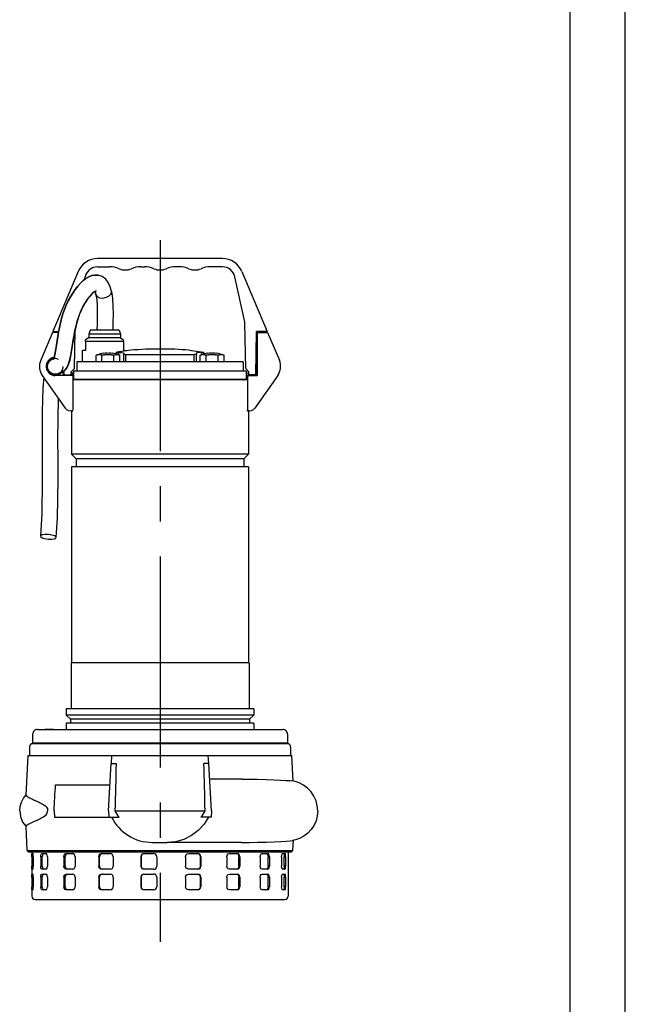
# Model space of a CAD drawing. Extents: x 0 to 210, y 0 to 297.
# Drawn here: x 155 to 210, y 119 to 208 of the extents above; entities that cross this region are included whole.
import ezdxf

# ---------------------------------------------------------------- set-up
doc = ezdxf.new("R2010")
doc.units = 0
doc.linetypes.add('CENTER2', pattern=[28.575, 19.05, -3.175, 3.175, -3.175])
doc.layers.add('1', color=7, linetype='CONTINUOUS')

msp = doc.modelspace()

# ---------------------------------------------------------------- linework, layer by layer
at = {"layer": '1', "color": 4, "linetype": 'CONTINUOUS'}
for p, q in [((210, 0.000019), (209.999985, 297.000031)), ((164.235967, 177.780073), (164.235967, 177.981453)), ((171.764021, 177.780073), (171.764021, 177.981453)), ((162.317092, 177.767407), (162.337913, 177.767407)), ((162.64234, 177.767407), (162.989866, 177.767407)), ((163.598719, 177.767407), (163.946246, 177.767407)), ((164.250672, 177.767407), (164.271493, 177.767407)), ((164.926549, 177.154), (164.926549, 177.813298)), ((171.073439, 177.154), (171.073439, 177.813298)), ((171.728495, 177.767407), (171.749316, 177.767407)), ((172.053743, 177.767407), (172.401269, 177.767407)), ((173.010123, 177.767407), (173.357649, 177.767407)), ((173.662076, 177.767407), (173.682896, 177.767407)), ((160.428565, 175.568285), (175.571422, 175.568285)), ((157.652136, 143.925428), (157.652136, 143.968285)), ((157.837448, 143.925428), (157.837448, 143.968285)), ((157.920229, 143.925428), (157.920229, 143.968285)), ((158.257879, 143.925428), (158.257879, 143.968285)), ((174.780642, 142.654), (174.780642, 142.711142)), ((175.462499, 142.654), (175.462499, 142.711142)), ((163.933066, 136.582748), (171.372479, 136.582748)), ((171.372429, 136.58223), (172.066808, 136.58223)), ((171.372479, 136.582748), (172.066922, 136.582748)), ((156.5568, 132.439625), (156.432292, 132.439625)), ((157.360539, 132.439625), (157.230816, 132.439625)), ((159.429472, 132.439625), (159.328261, 132.439625)), ((162.532136, 132.439625), (162.471645, 132.439625)), ((166.294305, 132.439625), (166.28183, 132.439625)), ((171.642099, 132.439625), (171.679145, 132.439625)), ((175.127466, 132.439625), (175.209564, 132.439625)), ((177.753155, 132.439625), (177.870403, 132.439625)), ((179.202468, 132.439625), (179.340724, 132.439625)), ((156.432292, 131.582482), (156.5568, 131.582482)), ((157.230816, 131.582482), (157.360539, 131.582482)), ((159.328261, 131.582482), (159.429472, 131.582482)), ((162.471645, 131.582483), (162.532136, 131.582483)), ((166.28183, 131.582483), (166.294305, 131.582483)), ((171.679145, 131.582483), (171.642099, 131.582483)), ((175.209564, 131.582482), (175.127466, 131.582482)), ((177.870403, 131.582482), (177.753155, 131.582482)), ((179.340724, 131.582482), (179.202468, 131.582482)), ((156.5568, 130.582482), (156.432292, 130.582482)), ((157.360539, 130.582482), (157.230816, 130.582482)), ((159.429472, 130.582482), (159.328261, 130.582482)), ((162.532136, 130.582483), (162.471645, 130.582483)), ((166.294305, 130.582483), (166.28183, 130.582483)), ((171.642099, 130.582483), (171.679145, 130.582483)), ((175.127466, 130.582482), (175.209564, 130.582482)), ((177.753155, 130.582482), (177.870403, 130.582482)), ((179.202468, 130.582482), (179.340724, 130.582482)), ((156.432292, 129.725339), (156.5568, 129.725339)), ((157.230816, 129.72534), (157.360539, 129.72534)), ((159.328261, 129.72534), (159.429472, 129.72534)), ((162.471645, 129.72534), (162.532136, 129.72534)), ((166.28183, 129.72534), (166.294305, 129.72534)), ((171.679145, 129.72534), (171.642099, 129.72534)), ((175.209564, 129.72534), (175.127466, 129.72534)), ((177.870403, 129.72534), (177.753155, 129.72534)), ((179.340724, 129.72534), (179.202468, 129.72534))]:
    msp.add_line(p, q, dxfattribs=at)
at = {"layer": '1', "color": 6, "linetype": 'CONTINUOUS'}
msp.add_line((204.999985, 292.000031), (205, 5.000019), dxfattribs=at)
at = {"layer": '1', "color": 1, "linetype": 'CENTER2'}
msp.add_line((167.999994, 188.124533), (167.999992, 124.738534), dxfattribs=at)
at = {"layer": '1', "color": 9, "linetype": 'CONTINUOUS'}
for p, q in [((173.639117, 186.468285), (162.360788, 186.468285)), ((160.623805, 185.316608), (158.321381, 179.868285)), ((162.360788, 185.725428), (163.457387, 185.725428)), ((166.256803, 185.725428), (166.600244, 185.725428)), ((169.743101, 185.725428), (169.399661, 185.725428)), ((173.639117, 185.725428), (172.542518, 185.725428)), ((175.376099, 185.316608), (177.678524, 179.868285)), ((161.192353, 184.592361), (161.245021, 184.829931)), ((175.634433, 180.862539), (174.754883, 184.829931)), ((175.732912, 176.535326), (175.661349, 180.635125)), ((158.285666, 179.796857), (157.226124, 177.279646)), ((158.831963, 179.796857), (158.285666, 179.796857)), ((158.321381, 179.868285), (158.845006, 179.868285)), ((160.266993, 176.535326), (160.327565, 180.005514)), ((161.701411, 180.011143), (161.571422, 179.654)), ((162.999956, 180.011143), (161.701411, 180.011143)), ((164.298575, 180.011143), (162.999956, 180.011143)), ((164.298575, 180.011143), (164.428565, 179.654)), ((176.642809, 175.968285), (176.710884, 179.868285)), ((177.678524, 179.868285), (176.710884, 179.868285)), ((176.771381, 179.796857), (177.714238, 179.796857)), ((176.771381, 179.796857), (176.771381, 175.904)), ((176.781107, 179.796857), (176.782354, 179.868285)), ((177.714238, 179.796857), (178.77378, 177.279646)), ((161.285678, 178.971066), (161.285708, 179.1319)), ((162.999936, 178.971066), (161.285678, 178.971066)), ((161.285678, 178.971066), (161.285678, 178.154)), ((161.571422, 179.296857), (161.285708, 179.1319)), ((162.999952, 179.654), (161.571422, 179.654)), ((161.571422, 179.654), (161.571422, 179.296857)), ((162.999952, 179.296857), (161.571422, 179.296857)), ((164.71425, 178.971066), (162.999936, 178.971066)), ((164.428565, 179.654), (162.999952, 179.654)), ((164.428565, 179.296857), (162.999952, 179.296857)), ((164.428565, 179.654), (164.428565, 179.296857)), ((164.428565, 179.296857), (164.714279, 179.1319)), ((164.71425, 178.971066), (164.714279, 179.1319)), ((164.71425, 178.971066), (164.71425, 178.154)), ((176.771401, 179.368285), (176.702156, 179.368285)), ((161.007136, 177.154), (161.007136, 178.154)), ((161.285678, 178.154), (161.007136, 178.154)), ((163.18715, 177.935693), (163.18715, 177.910602)), ((163.401435, 177.910602), (163.401435, 177.935693)), ((163.686758, 177.910602), (163.687842, 177.91248)), ((164.041208, 177.840357), (164.041208, 177.992499)), ((165.35712, 178.198935), (164.297974, 178.049935)), ((164.71425, 178.154), (164.992851, 178.154)), ((164.722864, 177.926306), (164.722864, 177.844669)), ((164.992851, 178.14776), (164.992851, 178.154)), ((170.642867, 178.198935), (171.702013, 178.049935)), ((171.277124, 177.926306), (171.277124, 177.844669)), ((171.95878, 177.840357), (171.95878, 177.992499)), ((172.312146, 177.91248), (172.31323, 177.910602)), ((172.598553, 177.935693), (172.598553, 177.910602)), ((172.812838, 177.910602), (172.812838, 177.935693)), ((173.098161, 177.910602), (173.099246, 177.91248)), ((176.771401, 177.939714), (176.677221, 177.939714)), ((176.714279, 175.968285), (176.748691, 177.939714)), ((158.433568, 177.540267), (158.40017, 177.534378)), ((158.40762, 177.492172), (158.400178, 177.534378)), ((167.999995, 177.154), (160.499993, 177.154)), ((160.499993, 177.154), (160.499993, 176.325428)), ((162.317092, 177.767407), (162.222071, 177.732822)), ((162.222071, 177.154), (162.222071, 177.732822)), ((162.758182, 177.154), (162.758182, 177.732822)), ((163.830403, 177.154), (163.830403, 177.732822)), ((164.271493, 177.767407), (164.366514, 177.732822)), ((164.366514, 177.154), (164.366514, 177.732822)), ((164.722864, 177.154), (164.722864, 177.844669)), ((164.926549, 177.813298), (171.073439, 177.813298)), ((175.499993, 177.154), (167.999995, 177.154)), ((171.277124, 177.154), (171.277124, 177.844669)), ((171.728495, 177.767407), (171.633474, 177.732822)), ((171.633474, 177.154), (171.633474, 177.732822)), ((172.169585, 177.154), (172.169585, 177.732822)), ((173.241807, 177.154), (173.241807, 177.732822)), ((173.682896, 177.767407), (173.777918, 177.732822)), ((173.777918, 177.154), (173.777918, 177.732822)), ((175.499993, 177.154), (175.499993, 176.325428)), ((159.285708, 175.968285), (159.280599, 176.260991)), ((159.357095, 175.968285), (159.350949, 176.32038)), ((160.266993, 176.535326), (159.985666, 176.254)), ((159.985666, 175.968285), (159.985666, 176.254)), ((159.985666, 176.182571), (160.071418, 176.182571)), ((160.071418, 176.182571), (160.071418, 176.011143)), ((160.221099, 175.582571), (160.221099, 176.325428)), ((160.221099, 176.325428), (175.785708, 176.325428)), ((175.732912, 176.535326), (176.014238, 176.254)), ((175.785708, 176.325428), (175.785708, 175.582571)), ((175.928569, 176.182571), (175.928569, 176.011143)), ((176.014238, 176.182571), (175.928569, 176.182571)), ((176.014238, 175.968285), (176.014238, 176.254)), ((157.373118, 175.905283), (159.432076, 172.968799)), ((160.114238, 175.904), (158.542809, 175.904)), ((158.542818, 175.904), (158.542818, 175.946857)), ((159.285708, 175.968285), (159.357131, 175.968285)), ((159.357095, 175.968285), (159.985666, 175.968285)), ((159.642818, 175.904), (159.642818, 175.968285)), ((159.814246, 175.968285), (159.814246, 175.904)), ((160.071418, 176.011143), (159.985666, 176.011143)), ((159.985675, 175.904), (159.985675, 175.968285)), ((160.114238, 175.904), (160.114238, 172.767128)), ((175.885666, 175.511143), (160.114238, 175.511143)), ((160.221099, 175.582571), (175.785708, 175.582571)), ((160.500617, 175.523678), (160.407136, 175.523678)), ((160.407136, 175.523678), (160.407136, 175.511143)), ((160.428565, 175.568285), (160.428565, 175.582571)), ((175.592851, 175.523678), (175.49937, 175.523678)), ((175.571422, 175.568285), (175.571422, 175.582571)), ((175.592851, 175.523678), (175.592851, 175.511143)), ((175.885666, 175.904), (175.885666, 172.767128)), ((175.885666, 175.904), (176.771381, 175.904)), ((175.928569, 176.011143), (176.014238, 176.011143)), ((176.642809, 175.968285), (176.014238, 175.968285)), ((176.014246, 175.904), (176.014246, 175.968285)), ((176.185675, 175.968285), (176.185675, 175.904)), ((176.185741, 175.968285), (176.185741, 175.904)), ((176.357169, 175.904), (176.357169, 175.968285)), ((178.626786, 175.905283), (176.567829, 172.968799)), ((176.714279, 175.968285), (176.642845, 175.968285)), ((159.999993, 172.675428), (160.098487, 172.675428)), ((159.999993, 172.675428), (159.999993, 168.796857)), ((160.098487, 172.675428), (160.098487, 172.761026)), ((175.9015, 172.675428), (175.9015, 172.760996)), ((175.999993, 172.675428), (175.9015, 172.675428)), ((175.999993, 172.675428), (175.999993, 168.796857)), ((175.999993, 168.796857), (159.999993, 168.796857)), ((159.999993, 168.796857), (160.428565, 168.368285)), ((175.571422, 168.368285), (160.428565, 168.368285)), ((160.428565, 168.368285), (160.428565, 167.654)), ((175.999993, 168.796857), (175.571422, 168.368285)), ((175.571422, 168.368285), (175.571422, 167.654)), ((175.999993, 167.654), (159.999993, 167.654)), ((159.999993, 167.654), (159.999993, 149.939714)), ((175.999993, 167.654), (175.999993, 149.939714)), ((176.035708, 149.939714), (159.964279, 149.939714)), ((159.964279, 149.939714), (159.964279, 145.796857)), ((176.035708, 149.939714), (176.035708, 145.796857)), ((176.478565, 145.796857), (159.521422, 145.796857)), ((159.521422, 145.796857), (159.521422, 145.217062)), ((176.478565, 145.217062), (159.521422, 145.217062)), ((159.521422, 145.217062), (159.928565, 144.875428)), ((176.478565, 145.217062), (176.071422, 144.875428)), ((176.478565, 145.796857), (176.478565, 145.217062)), ((176.478565, 144.489714), (159.521422, 144.489714)), ((159.521422, 144.489714), (159.521422, 143.925428)), ((176.071422, 144.875428), (159.928565, 144.875428)), ((159.928565, 144.875428), (159.928565, 144.489714)), ((176.071422, 144.875428), (176.071422, 144.489714)), ((176.478565, 144.489714), (176.478565, 143.925428)), ((156.499992, 143.496857), (156.499992, 142.711143)), ((156.928563, 143.925428), (160.17131, 143.925428)), ((157.588174, 143.968285), (157.652136, 143.968285)), ((157.588174, 143.925428), (157.588174, 143.968285)), ((157.652136, 143.968285), (157.685708, 143.968285)), ((157.685708, 143.968285), (157.837449, 143.968285)), ((157.685708, 143.925428), (157.685708, 143.968285)), ((157.837448, 143.968285), (157.92023, 143.968285)), ((157.920229, 143.968285), (158.257879, 143.968285)), ((158.257879, 143.968285), (158.316904, 143.968285)), ((158.316904, 143.968285), (158.389216, 143.968285)), ((158.316904, 143.925428), (158.316904, 143.968285)), ((158.389216, 143.925428), (158.389216, 143.968285)), ((160.17131, 143.925428), (179.071424, 143.925428)), ((179.499995, 143.496857), (179.499995, 142.711143)), ((156.214914, 142.368286), (156.214914, 141.582482)), ((156.499992, 142.711143), (159.868264, 142.711143)), ((156.500628, 142.654), (179.499359, 142.654)), ((159.868264, 142.711143), (179.499995, 142.711143)), ((174.692999, 142.654), (174.692999, 142.711142)), ((175.550142, 142.654), (175.550142, 142.711142)), ((176.928565, 142.711142), (176.928565, 142.654)), ((179.785073, 142.368286), (179.785073, 141.582482)), ((155.924666, 138.000599), (156.095232, 141.582482)), ((156.095232, 141.582482), (163.642851, 141.582482)), ((163.605417, 140.868197), (163.642851, 141.582483)), ((163.642851, 141.582483), (171.181173, 141.582483)), ((171.181173, 141.582483), (172.357137, 141.582483)), ((172.394571, 140.868197), (172.357137, 141.582483)), ((172.357137, 141.582482), (179.904755, 141.582482)), ((180.015055, 139.266197), (179.904755, 141.582482)), ((163.357137, 136.582483), (163.581742, 140.868197)), ((163.581742, 140.868197), (164.034746, 140.868197)), ((172.418247, 140.868197), (171.965243, 140.868197)), ((172.642851, 136.582483), (172.418247, 140.868197)), ((158.565543, 138.939625), (163.48067, 138.939625)), ((174.039133, 139.439625), (172.493115, 139.439625)), ((175.420099, 139.439625), (174.039133, 139.439625)), ((158.431644, 136.582482), (158.4769, 136.011054)), ((163.357137, 136.582483), (163.387084, 136.011054)), ((163.933101, 136.582483), (163.933066, 136.582748)), ((163.933101, 136.582483), (163.93318, 136.58223)), ((172.066887, 136.582483), (172.066808, 136.58223)), ((172.066887, 136.582483), (172.066922, 136.582748)), ((172.642851, 136.582483), (172.612904, 136.011054)), ((158.4769, 136.011054), (163.387084, 136.011054)), ((163.387084, 136.011054), (164.303338, 136.011054)), ((172.612904, 136.011054), (171.696651, 136.011054)), ((155.997441, 133.011093), (155.912346, 135.177153)), ((167.319112, 133.72534), (168.497111, 133.72534)), ((168.497111, 133.72534), (168.642275, 133.72534)), ((175.343057, 133.72534), (168.642275, 133.72534)), ((180.002546, 133.011093), (180.037601, 133.903395)), ((155.997441, 133.011093), (167.999994, 133.011093)), ((155.997441, 133.011093), (156.145906, 132.868346)), ((156.145906, 132.868346), (167.999994, 132.868346)), ((156.42853, 132.868346), (156.42853, 128.868197)), ((156.44312, 132.725339), (156.517825, 132.725339)), ((157.33876, 132.725339), (157.701004, 132.725339)), ((159.520302, 132.725339), (160.126393, 132.725339)), ((162.72462, 132.725339), (163.501455, 132.725339)), ((166.565226, 132.725339), (167.419107, 132.725339)), ((167.999994, 133.011093), (180.002546, 133.011093)), ((167.999994, 132.868346), (179.854081, 132.868346)), ((170.578886, 132.725339), (171.406822, 132.725339)), ((174.281494, 132.725339), (174.983624, 132.725339)), ((177.226459, 132.725339), (177.718096, 132.725339)), ((179.058577, 132.725339), (179.280422, 132.725339)), ((179.571457, 132.868346), (179.571457, 128.868197)), ((180.002546, 133.011093), (179.854081, 132.868346)), ((156.432292, 132.439625), (156.432292, 131.582482)), ((156.5568, 132.439625), (156.5568, 131.582482)), ((157.230816, 132.439625), (157.230816, 131.582482)), ((157.360539, 131.582482), (157.360539, 132.439625)), ((157.834556, 132.439625), (157.834556, 131.582482)), ((159.328261, 132.439625), (159.328261, 131.582482)), ((159.429472, 131.582482), (159.429472, 132.439625)), ((160.338414, 132.439625), (160.338414, 131.582482)), ((162.471645, 132.439625), (162.471645, 131.582483)), ((162.532136, 131.582483), (162.532136, 132.439625)), ((163.766371, 132.439625), (163.766371, 131.582483)), ((166.28183, 132.439625), (166.28183, 131.582483)), ((166.294305, 131.582483), (166.294305, 132.439625)), ((167.704965, 132.439625), (167.704965, 131.582483)), ((170.299251, 132.439625), (170.299251, 131.582483)), ((171.642099, 131.582483), (171.642099, 132.439625)), ((171.679145, 132.439625), (171.679145, 131.582483)), ((174.039347, 132.439625), (174.039347, 131.582483)), ((175.127466, 131.582482), (175.127466, 132.439625)), ((175.209564, 132.439625), (175.209564, 131.582482)), ((177.051008, 132.439625), (177.051008, 131.582482)), ((177.753155, 131.582482), (177.753155, 132.439625)), ((177.870403, 132.439625), (177.870403, 131.582482)), ((178.970983, 132.439625), (178.970983, 131.582482)), ((179.202468, 131.582482), (179.202468, 132.439625)), ((179.340724, 132.439625), (179.340724, 131.582482)), ((156.517825, 131.296768), (156.44312, 131.296768)), ((156.44312, 130.868197), (156.517825, 130.868197)), ((157.701004, 131.296768), (157.33876, 131.296768)), ((157.33876, 130.868197), (157.701004, 130.868197)), ((160.126393, 131.296768), (159.520302, 131.296768)), ((159.520302, 130.868197), (160.126393, 130.868197)), ((163.501455, 131.296768), (162.72462, 131.296768)), ((162.72462, 130.868197), (163.501455, 130.868197)), ((167.419107, 131.296768), (166.565226, 131.296768)), ((166.565226, 130.868197), (167.419107, 130.868197)), ((171.406822, 131.296768), (170.578886, 131.296768)), ((170.578886, 130.868197), (171.406822, 130.868197)), ((174.983624, 131.296768), (174.281494, 131.296768)), ((174.281494, 130.868197), (174.983624, 130.868197)), ((177.718096, 131.296768), (177.226459, 131.296768)), ((177.226459, 130.868197), (177.718096, 130.868197)), ((179.280422, 131.296768), (179.058577, 131.296768)), ((179.058577, 130.868197), (179.280422, 130.868197)), ((156.432292, 130.582482), (156.432292, 129.725339)), ((156.5568, 130.582482), (156.5568, 129.725339)), ((157.230816, 130.582482), (157.230816, 129.72534)), ((157.360539, 129.72534), (157.360539, 130.582482)), ((157.834556, 130.582482), (157.834556, 129.72534)), ((159.328261, 130.582482), (159.328261, 129.72534)), ((159.429472, 129.72534), (159.429472, 130.582482)), ((160.338414, 130.582482), (160.338414, 129.72534)), ((162.471645, 130.582483), (162.471645, 129.72534)), ((162.532136, 129.72534), (162.532136, 130.582483)), ((163.766371, 130.582483), (163.766371, 129.72534)), ((166.28183, 130.582483), (166.28183, 129.72534)), ((166.294305, 129.72534), (166.294305, 130.582483)), ((167.704965, 130.582483), (167.704965, 129.72534)), ((170.299251, 130.582483), (170.299251, 129.72534)), ((171.642099, 129.72534), (171.642099, 130.582483)), ((171.679145, 130.582483), (171.679145, 129.72534)), ((174.039347, 130.582483), (174.039347, 129.72534)), ((175.127466, 129.72534), (175.127466, 130.582482)), ((175.209564, 130.582482), (175.209564, 129.72534)), ((177.051008, 130.582482), (177.051008, 129.72534)), ((177.753155, 129.72534), (177.753155, 130.582482)), ((177.870403, 130.582482), (177.870403, 129.72534)), ((178.970983, 130.582482), (178.970983, 129.72534)), ((179.202468, 129.72534), (179.202468, 130.582482)), ((179.340724, 130.582482), (179.340724, 129.72534)), ((156.517825, 129.439625), (156.44312, 129.439625)), ((157.701004, 129.439625), (157.33876, 129.439625)), ((160.126393, 129.439625), (159.520302, 129.439625)), ((163.501455, 129.439625), (162.72462, 129.439625)), ((167.419107, 129.439625), (166.565226, 129.439625)), ((171.406822, 129.439625), (170.578886, 129.439625)), ((174.983624, 129.439625), (174.281494, 129.439625)), ((177.718096, 129.439625), (177.226459, 129.439625)), ((179.280422, 129.439625), (179.058577, 129.439625)), ((156.714245, 128.582482), (179.285742, 128.582482))]:
    msp.add_line(p, q, dxfattribs=at)
for points in [[(162.416107, 184.966385), (162.120468, 184.979889), (161.833191, 184.928284), (161.560883, 184.822601), (161.301132, 184.67067), (161.050003, 184.477051), (160.804886, 184.245193), (160.565735, 183.978592), (160.334229, 183.681366), (160.112656, 183.357788), (159.903412, 183.012024), (159.708771, 182.647736), (159.530823, 182.268127), (159.371613, 181.876038), (159.232651, 181.474136), (159.112335, 181.065796), (159.008163, 180.654144), (158.917664, 180.24205), (158.838394, 179.83223), (158.767975, 179.427475), (158.70401, 179.031097), (158.644073, 178.647217), (158.585541, 178.28183), (158.525772, 177.944336), (158.462769, 177.650864), (158.399307, 177.432251), (158.362625, 177.346497)], [(158.362625, 177.346497), (158.399277, 177.432175), (158.462738, 177.650742), (158.525726, 177.944138), (158.585526, 178.281693), (158.644043, 178.647049), (158.703979, 179.030945), (158.767944, 179.427353), (158.838364, 179.832092), (158.917633, 180.241928), (159.008133, 180.654022), (159.112305, 181.065674), (159.232605, 181.474045), (159.371567, 181.875946), (159.530762, 182.268051), (159.70874, 182.647644), (159.903381, 183.011948), (160.11261, 183.357742), (160.334183, 183.681305), (160.565704, 183.978561), (160.804855, 184.245163), (161.049988, 184.47702), (161.301102, 184.670654), (161.560883, 184.822617), (161.833176, 184.928268), (162.120468, 184.979889), (162.416107, 184.966385)], [(163.615295, 183.495483), (163.499786, 183.925644), (163.330048, 184.300018), (163.093246, 184.610992), (162.782684, 184.842438), (162.416107, 184.966385)], [(162.230316, 183.555939), (162.187286, 183.538681), (162.064713, 183.460983), (161.884857, 183.305222), (161.67778, 183.081421), (161.463089, 182.804489), (161.252487, 182.48703), (161.053421, 182.138611), (160.87117, 181.766525), (160.709946, 181.376358), (160.572586, 180.973206), (160.456848, 180.562958), (160.358658, 180.150528), (160.274384, 179.739609), (160.200867, 179.333267), (160.135071, 178.934387), (160.074112, 178.545975), (160.01506, 178.171341), (159.954575, 177.814301), (159.888855, 177.478683), (159.812714, 177.167374), (159.71788, 176.880295), (159.588943, 176.613647), (159.410141, 176.378143), (159.195206, 176.200302), (158.968414, 176.086914), (158.760788, 176.03093), (158.60672, 176.013412), (158.56456, 176.011353)], [(158.564575, 176.011353), (158.610687, 176.013641), (158.774673, 176.033447), (158.993103, 176.096375), (159.228546, 176.222641), (159.446335, 176.417557), (159.621811, 176.671463), (159.744995, 176.952713), (159.836853, 177.257263), (159.911682, 177.588318), (159.977463, 177.944733), (160.039185, 178.322693), (160.100922, 178.71785), (160.166107, 179.126205), (160.238022, 179.54422), (160.319916, 179.968658), (160.415237, 180.39621), (160.527817, 180.823151), (160.662018, 181.244583), (160.821671, 181.654068), (161.005127, 182.045685), (161.207977, 182.413528), (161.4245, 182.749847), (161.647171, 183.044724), (161.8638, 183.284485), (162.053864, 183.452805), (162.184586, 183.537323), (162.230316, 183.555939)], [(162.215698, 183.209213), (162.174026, 183.3815), (162.131454, 183.50708)], [(162.131454, 183.50708), (162.174042, 183.381516), (162.215698, 183.209213)], [(163.615295, 183.495483), (163.70694, 182.85791), (163.749695, 182.169907), (163.760727, 181.457947), (163.752502, 180.736252), (163.734055, 180.011139)], [(162.215698, 183.209213), (162.28183, 182.752655), (162.317596, 182.232956), (162.331177, 181.68782), (162.330124, 181.132278), (162.319977, 180.572525), (162.304886, 180.011139)], [(162.900742, 177.912476), (162.901825, 177.910599)], [(164.297974, 178.049942), (164.119522, 178.019897), (164.042633, 177.995407), (164.084137, 177.981598), (164.235962, 177.981461)], [(164.235962, 177.981461), (164.49939, 177.982208), (164.666016, 177.963287), (164.72287, 177.9263)], [(171.764023, 177.981461), (171.500595, 177.982208), (171.333969, 177.963287), (171.27713, 177.9263)], [(171.702011, 178.049942), (171.880463, 178.019897), (171.957367, 177.995407), (171.915848, 177.981598), (171.764023, 177.981461)], [(158.451004, 176.009766), (158.293671, 176.039139), (158.116425, 176.12117), (157.966766, 176.249512), (157.857788, 176.414108), (157.798004, 176.60231), (157.792038, 176.799683), (157.840332, 176.99115), (157.939148, 177.162018), (158.080734, 177.299164), (158.252182, 177.391586), (158.398239, 177.429291)], [(157.910309, 177.12236), (157.807449, 176.981186)], [(157.910309, 177.122345), (157.807449, 176.981171)], [(158.499588, 176.016357), (158.2957, 176.062057), (158.113373, 176.16507), (157.968735, 176.316605), (157.874268, 176.503616), (157.83815, 176.709991), (157.863419, 176.917953), (157.947891, 177.109512), (158.083603, 177.267746), (158.239456, 177.370743), (158.326828, 177.406036), (158.396515, 177.424545)], [(158.397049, 177.42601), (158.310364, 177.401077), (158.268524, 177.384918), (158.224808, 177.365356), (158.170517, 177.337051), (158.111542, 177.300812)], [(164.72287, 177.844666), (164.776978, 177.821716), (164.926544, 177.813293)], [(171.27713, 177.844666), (171.223007, 177.821716), (171.073441, 177.813293)], [(159.028244, 176.239304), (159.008484, 176.209686), (158.982056, 176.178146), (158.950745, 176.147888), (158.916275, 176.120667), (158.880264, 176.097305), (158.845337, 176.078598), (158.817169, 176.065903), (158.780716, 176.05217), (158.671707, 176.024536), (158.499588, 176.016357)], [(158.610489, 176.013626), (158.666504, 176.021835), (158.748215, 176.041183), (158.834122, 176.07222), (158.984146, 176.15976), (159.133636, 176.313812), (159.231171, 176.506912), (159.266418, 176.72052)], [(157.497696, 175.727615), (157.426331, 174.76683), (157.387268, 173.725739), (157.367569, 172.666306), (157.359161, 171.608795), (157.357315, 170.558853), (157.358856, 169.517593), (157.361526, 168.48468), (157.363358, 167.459274), (157.362411, 166.440369), (157.356491, 165.42688), (157.342651, 164.417618), (157.31752, 163.411545), (157.27594, 162.407684), (157.20462, 161.404785)], [(157.497696, 175.727615), (157.426331, 174.766861), (157.387283, 173.725693), (157.367569, 172.666306), (157.359161, 171.60881), (157.357315, 170.558853), (157.358856, 169.517593), (157.361526, 168.48468), (157.363358, 167.459274), (157.362411, 166.440369), (157.356506, 165.42688), (157.342651, 164.417618), (157.31752, 163.411545), (157.27594, 162.407684), (157.20462, 161.404785)], [(157.497696, 175.727615), (157.426331, 174.76683), (157.387268, 173.725739), (157.367554, 172.666321), (157.359161, 171.608795), (157.357315, 170.558853), (157.358856, 169.517593), (157.361526, 168.48468), (157.363358, 167.459274), (157.362411, 166.440369), (157.356491, 165.42688), (157.342651, 164.417633), (157.31752, 163.411545), (157.27594, 162.407684), (157.20462, 161.404785)], [(158.451004, 176.009766), (158.577591, 175.98645), (158.651733, 175.963303), (158.723541, 175.973022), (158.843124, 176.04834)], [(158.959579, 175.904007), (158.993973, 176.09671)], [(158.626602, 161.267639), (158.733719, 163.029144), (158.777634, 164.791), (158.791321, 166.562042), (158.790436, 168.348831), (158.786209, 170.157486), (158.789856, 171.992035), (158.819611, 173.842285)], [(157.928665, 161.549332), (157.618805, 161.557007), (157.367737, 161.520966), (157.225189, 161.448318), (157.219376, 161.35347), (157.351471, 161.255203), (157.595291, 161.172974), (157.902557, 161.123077), (158.212418, 161.115402), (158.463486, 161.151459), (158.606033, 161.224091), (158.611847, 161.318939), (158.479752, 161.417221), (158.235931, 161.499435), (157.928665, 161.549332)], [(175.420105, 139.439621), (176.116806, 139.435944), (176.766541, 139.43103)], [(176.766541, 139.43103), (177.579468, 139.407898), (178.28685, 139.384171), (178.880951, 139.359848), (179.355179, 139.3349), (179.704407, 139.309296), (179.924728, 139.28302)], [(182.236298, 136.582489), (182.19722, 137.042343), (182.081192, 137.488937), (181.891632, 137.909393), (181.634186, 138.29155), (181.317001, 138.624146), (180.951599, 138.897003), (180.558502, 139.100327), (180.190369, 139.225418), (179.924728, 139.28302)], [(155.331619, 136.582489), (155.370697, 136.981003), (155.48645, 137.36412), (155.67424, 137.71701), (155.925888, 138.026108)], [(155.924667, 138.000595), (155.929977, 137.973419)], [(155.331619, 136.582489), (155.399384, 136.059616), (155.598083, 135.571793), (155.913345, 135.151703)], [(182.236298, 136.582489), (182.198395, 136.129486), (182.0858, 135.689163), (181.901703, 135.273834), (181.651489, 134.895142), (181.342743, 134.563904), (180.986191, 134.289917), (180.600159, 134.082489), (180.230377, 133.950439), (179.954208, 133.887146)], [(155.912338, 135.177155), (155.917877, 135.204514)], [(172.381393, 136.011063), (171.975937, 135.372498), (171.454239, 134.809662), (170.836975, 134.347427), (170.146729, 134.004883), (169.407288, 133.79512), (168.642273, 133.725342)], [(175.343063, 133.725342), (176.089966, 133.729919), (176.78392, 133.735886)], [(176.78392, 133.735886), (177.604141, 133.759537), (178.316895, 133.783783), (178.914291, 133.80864), (179.389572, 133.834137), (179.737534, 133.860306), (179.954208, 133.887146)], [(156.432297, 132.439621), (156.433334, 132.58255), (156.436829, 132.687027), (156.443115, 132.725342)], [(156.556793, 132.439621), (156.551147, 132.58255), (156.536438, 132.687027), (156.517822, 132.725342)], [(157.23082, 132.439621), (157.244934, 132.58255), (157.283997, 132.687027), (157.33876, 132.725342)], [(157.468323, 132.725342), (157.413635, 132.687027), (157.374634, 132.58255), (157.360535, 132.439621)], [(157.834549, 132.439621), (157.816254, 132.58255), (157.766968, 132.687027), (157.701004, 132.725342)], [(159.328262, 132.439621), (159.35376, 132.58255), (159.423676, 132.687027), (159.520309, 132.725342)], [(159.621201, 132.725342), (159.524719, 132.686935), (159.45491, 132.582458), (159.429474, 132.439621)], [(160.338409, 132.439621), (160.309647, 132.58255), (160.231766, 132.687027), (160.126389, 132.725342)], [(162.471649, 132.439621), (162.505432, 132.58255), (162.597794, 132.687027), (162.724625, 132.725342)], [(162.784744, 132.725342), (162.658066, 132.68692), (162.565872, 132.582458), (162.532135, 132.439621)], [(163.766373, 132.439621), (163.730621, 132.58255), (163.633514, 132.687027), (163.50145, 132.725342)], [(166.28183, 132.439621), (166.319855, 132.58255), (166.423477, 132.687027), (166.565231, 132.725342)], [(166.577347, 132.725342), (166.435745, 132.686905), (166.33226, 132.582443), (166.294312, 132.439621)], [(170.299255, 132.439621), (170.336914, 132.58255), (170.439331, 132.687027), (170.578888, 132.725342)], [(171.370148, 132.725342), (171.506348, 132.686905), (171.605698, 132.582443), (171.642105, 132.439621)], [(171.679138, 132.439621), (171.642685, 132.58255), (171.543182, 132.687027), (171.40683, 132.725342)], [(174.039352, 132.439621), (174.072098, 132.58255), (174.16095, 132.687027), (174.281494, 132.725342)], [(174.901886, 132.725342), (175.015182, 132.68692), (175.097427, 132.582458), (175.127472, 132.439621)], [(175.209564, 132.439621), (175.179459, 132.58255), (175.097076, 132.687027), (174.983627, 132.725342)], [(177.05101, 132.439621), (177.074905, 132.58255), (177.139481, 132.687027), (177.226456, 132.725342)], [(177.601135, 132.725342), (177.677872, 132.686935), (177.733093, 132.582458), (177.753159, 132.439621)], [(177.870407, 132.439621), (177.850296, 132.58255), (177.794952, 132.687027), (177.718094, 132.725342)], [(178.970978, 132.439621), (178.983139, 132.58255), (179.01564, 132.687027), (179.058578, 132.725342)], [(179.142334, 132.725342), (179.173264, 132.687027), (179.194794, 132.58255), (179.202469, 132.439621)], [(179.340729, 132.439621), (179.333023, 132.58255), (179.311417, 132.687027), (179.280426, 132.725342)], [(156.443115, 131.296768), (156.436829, 131.335083), (156.433334, 131.43956), (156.432297, 131.582489)], [(156.432297, 130.582489), (156.433334, 130.725403), (156.436829, 130.82988), (156.443115, 130.868195)], [(156.517822, 131.296768), (156.536438, 131.335083), (156.551147, 131.43956), (156.556793, 131.582489)], [(156.556793, 130.582489), (156.551147, 130.725403), (156.536438, 130.82988), (156.517822, 130.868195)], [(157.33876, 131.296768), (157.283997, 131.335083), (157.244934, 131.43956), (157.23082, 131.582489)], [(157.23082, 130.582489), (157.244934, 130.725403), (157.283997, 130.82988), (157.33876, 130.868195)], [(157.360535, 131.582489), (157.374634, 131.43956), (157.413635, 131.335083), (157.468323, 131.296768)], [(157.468323, 130.868195), (157.413635, 130.82988), (157.374634, 130.725403), (157.360535, 130.582489)], [(157.701004, 131.296768), (157.766968, 131.335083), (157.816254, 131.43956), (157.834549, 131.582489)], [(157.834549, 130.582489), (157.816254, 130.725403), (157.766968, 130.82988), (157.701004, 130.868195)], [(159.520309, 131.296768), (159.423676, 131.335083), (159.35376, 131.43956), (159.328262, 131.582489)], [(159.328262, 130.582489), (159.35376, 130.725403), (159.423676, 130.82988), (159.520309, 130.868195)], [(159.429474, 131.582489), (159.454941, 131.43956), (159.524826, 131.335083), (159.621384, 131.296768)], [(159.621201, 130.868195), (159.524719, 130.829788), (159.45491, 130.725327), (159.429474, 130.582489)], [(160.126389, 131.296768), (160.231766, 131.335083), (160.309647, 131.43956), (160.338409, 131.582489)], [(160.338409, 130.582489), (160.309647, 130.725403), (160.231766, 130.82988), (160.126389, 130.868195)], [(162.724625, 131.296768), (162.597794, 131.335083), (162.505432, 131.43956), (162.471649, 131.582489)], [(162.471649, 130.582489), (162.505447, 130.725403), (162.597794, 130.82988), (162.724625, 130.868195)], [(162.532135, 131.582489), (162.565918, 131.43956), (162.658234, 131.335083), (162.785034, 131.296768)], [(162.784744, 130.868195), (162.658066, 130.829773), (162.565872, 130.725311), (162.532135, 130.582489)], [(163.50145, 131.296768), (163.633514, 131.335083), (163.730621, 131.43956), (163.766373, 131.582489)], [(163.766373, 130.582489), (163.730621, 130.725403), (163.633514, 130.82988), (163.50145, 130.868195)], [(166.565231, 131.296768), (166.423477, 131.335083), (166.319855, 131.43956), (166.28183, 131.582489)], [(166.28183, 130.582489), (166.319855, 130.725403), (166.423477, 130.82988), (166.565231, 130.868195)], [(166.294312, 131.582489), (166.332321, 131.43956), (166.435944, 131.335083), (166.577682, 131.296768)], [(166.577347, 130.868195), (166.435745, 130.829773), (166.33226, 130.725296), (166.294312, 130.582489)], [(170.578888, 131.296768), (170.439331, 131.335083), (170.336914, 131.43956), (170.299255, 131.582489)], [(170.299255, 130.582489), (170.336914, 130.725403), (170.439331, 130.82988), (170.578888, 130.868195)], [(171.642105, 131.582489), (171.605652, 131.43956), (171.506165, 131.335083), (171.369827, 131.296768)], [(171.370148, 130.868195), (171.506348, 130.829773), (171.605698, 130.725296), (171.642105, 130.582489)], [(171.40683, 131.296768), (171.543182, 131.335083), (171.642685, 131.43956), (171.679138, 131.582489)], [(171.679138, 130.582489), (171.642685, 130.725403), (171.543182, 130.82988), (171.40683, 130.868195)], [(174.281494, 131.296768), (174.16095, 131.335083), (174.072098, 131.43956), (174.039352, 131.582489)], [(174.039352, 130.582489), (174.072098, 130.725403), (174.16095, 130.82988), (174.281494, 130.868195)], [(175.127472, 131.582489), (175.097382, 131.43956), (175.01503, 131.335083), (174.901627, 131.296768)], [(174.901886, 130.868195), (175.015182, 130.829773), (175.097427, 130.725311), (175.127472, 130.582489)], [(174.983627, 131.296768), (175.097076, 131.335083), (175.179459, 131.43956), (175.209564, 131.582489)], [(175.209564, 130.582489), (175.179459, 130.725403), (175.097076, 130.82988), (174.983627, 130.868195)], [(177.226456, 131.296768), (177.139481, 131.335083), (177.074905, 131.43956), (177.05101, 131.582489)], [(177.05101, 130.582489), (177.074905, 130.725403), (177.139481, 130.82988), (177.226456, 130.868195)], [(177.753159, 131.582489), (177.733063, 131.43956), (177.677795, 131.335083), (177.600998, 131.296768)], [(177.601135, 130.868195), (177.677872, 130.829788), (177.733093, 130.725327), (177.753159, 130.582489)], [(177.718094, 131.296768), (177.794952, 131.335083), (177.850296, 131.43956), (177.870407, 131.582489)], [(177.870407, 130.582489), (177.850296, 130.725403), (177.794952, 130.82988), (177.718094, 130.868195)], [(179.058578, 131.296768), (179.01564, 131.335083), (178.983139, 131.43956), (178.970978, 131.582489)], [(178.970978, 130.582489), (178.983139, 130.725403), (179.01564, 130.82988), (179.058578, 130.868195)], [(179.202469, 131.582489), (179.194794, 131.43956), (179.173264, 131.335083), (179.142334, 131.296768)], [(179.142334, 130.868195), (179.173264, 130.82988), (179.194794, 130.725403), (179.202469, 130.582489)], [(179.280426, 131.296768), (179.311417, 131.335083), (179.333023, 131.43956), (179.340729, 131.582489)], [(179.340729, 130.582489), (179.333023, 130.725403), (179.311417, 130.82988), (179.280426, 130.868195)], [(156.443115, 129.439621), (156.436829, 129.477936), (156.433334, 129.582428), (156.432297, 129.725342)], [(156.517822, 129.439621), (156.536438, 129.477936), (156.551147, 129.582428), (156.556793, 129.725342)], [(157.33876, 129.439621), (157.283997, 129.477936), (157.244934, 129.582428), (157.23082, 129.725342)], [(157.360535, 129.725342), (157.374634, 129.582413), (157.413635, 129.477936), (157.468323, 129.439621)], [(157.701004, 129.439621), (157.766968, 129.477936), (157.816254, 129.582428), (157.834549, 129.725342)], [(159.520309, 129.439621), (159.423676, 129.477936), (159.35376, 129.582428), (159.328262, 129.725342)], [(159.429474, 129.725342), (159.454941, 129.582413), (159.524826, 129.477936), (159.621384, 129.439621)], [(160.126389, 129.439621), (160.231766, 129.477936), (160.309647, 129.582428), (160.338409, 129.725342)], [(162.724625, 129.439621), (162.597794, 129.477936), (162.505447, 129.582428), (162.471649, 129.725342)], [(162.532135, 129.725342), (162.565918, 129.582413), (162.658234, 129.477936), (162.785034, 129.439621)], [(163.50145, 129.439621), (163.633514, 129.477936), (163.730621, 129.582428), (163.766373, 129.725342)], [(166.565231, 129.439621), (166.423477, 129.477936), (166.319855, 129.582428), (166.28183, 129.725342)], [(166.294312, 129.725342), (166.332321, 129.582413), (166.435944, 129.477936), (166.577682, 129.439621)], [(170.578888, 129.439621), (170.439331, 129.477936), (170.336914, 129.582428), (170.299255, 129.725342)], [(171.642105, 129.725342), (171.605652, 129.582413), (171.506165, 129.477936), (171.369827, 129.439621)], [(171.40683, 129.439621), (171.543182, 129.477936), (171.642685, 129.582428), (171.679138, 129.725342)], [(174.281494, 129.439621), (174.16095, 129.477936), (174.072098, 129.582428), (174.039352, 129.725342)], [(175.127472, 129.725342), (175.097382, 129.582413), (175.01503, 129.477936), (174.901627, 129.439621)], [(174.983627, 129.439621), (175.097076, 129.477936), (175.179459, 129.582428), (175.209564, 129.725342)], [(177.226456, 129.439621), (177.139481, 129.477936), (177.074905, 129.582428), (177.05101, 129.725342)], [(177.753159, 129.725342), (177.733063, 129.582413), (177.677795, 129.477936), (177.600998, 129.439621)], [(177.718094, 129.439621), (177.794952, 129.477936), (177.850296, 129.582428), (177.870407, 129.725342)], [(179.058578, 129.439621), (179.01564, 129.477936), (178.983139, 129.582428), (178.970978, 129.725342)], [(179.202469, 129.725342), (179.194794, 129.582413), (179.173264, 129.477936), (179.142334, 129.439621)], [(179.280426, 129.439621), (179.311417, 129.477936), (179.333023, 129.582428), (179.340729, 129.725342)]]:
    msp.add_lwpolyline(points, dxfattribs=at)
at = {"layer": '1', "color": 4, "linetype": 'CONTINUOUS'}
for points in [[(162.215698, 183.209213), (162.32251, 183.040009), (162.546768, 182.932663), (162.844055, 182.908447), (163.155487, 182.972137), (163.419403, 183.111145), (163.583496, 183.297928), (163.615295, 183.495483)], [(155.929977, 137.973419), (155.939301, 137.953033), (155.953339, 137.932556), (155.972076, 137.911301), (155.995483, 137.889313), (156.023575, 137.866714), (156.056305, 137.843445), (156.093674, 137.819427), (156.135651, 137.794601), (156.182205, 137.768921), (156.233322, 137.74234), (156.288956, 137.714767), (156.349075, 137.686157), (156.413651, 137.656387), (156.48262, 137.625336), (156.555923, 137.59285), (156.633545, 137.558823), (156.715393, 137.523056), (156.801392, 137.485352), (156.891479, 137.445419), (156.98555, 137.402908), (157.08342, 137.357239), (157.184952, 137.307861), (157.289932, 137.253906), (157.39798, 137.194031), (157.508499, 137.126083), (157.620346, 137.046234), (157.730667, 136.946365), (157.827698, 136.802917), (157.829987, 136.582489)], [(155.917877, 135.204514), (155.92775, 135.225677), (155.942642, 135.247025), (155.962524, 135.26918), (155.987396, 135.292114), (156.017242, 135.315689), (156.052032, 135.339996), (156.091766, 135.365097), (156.136398, 135.391098), (156.185898, 135.418015), (156.24025, 135.445953), (156.299408, 135.474945), (156.363327, 135.505096), (156.431976, 135.53653), (156.505295, 135.569382), (156.583237, 135.60379), (156.665726, 135.639954), (156.752701, 135.678101), (156.844055, 135.718475), (156.939713, 135.761475), (157.03952, 135.807556), (157.143326, 135.857315), (157.250885, 135.911667), (157.361877, 135.971893), (157.475754, 136.040054), (157.591446, 136.119812), (157.706436, 136.218811), (157.810867, 136.358566), (157.829987, 136.582489)]]:
    msp.add_lwpolyline(points, dxfattribs=at)
at = {"layer": '1', "color": 9, "linetype": 'CONTINUOUS'}
for centre, radius, start, end in [((162.360788, 184.582571), 1.885714, 90, 157.091408), ((173.639117, 184.582571), 1.885714, 22.908592, 90), ((162.360788, 184.582571), 1.142857, 90, 167.5), ((163.457387, 183.582571), 2.142857, 66.926082, 90), ((164.857095, 186.868285), 1.428571, 246.926082, 293.073918), ((166.256803, 183.582571), 2.142857, 90, 113.073918), ((166.600244, 183.582571), 2.142857, 66.926082, 90), ((167.999952, 186.868285), 1.428571, 246.926082, 293.073918), ((169.399661, 183.582571), 2.142857, 90, 113.073918), ((169.743101, 183.582571), 2.142857, 66.926082, 90), ((171.142809, 186.868285), 1.428571, 246.926082, 293.073918), ((172.542518, 183.582571), 2.142857, 90, 113.073918), ((173.639117, 184.582571), 1.142857, 12.5, 90), ((174.518666, 180.615179), 1.142857, 1, 12.5), ((163.294292, 175.082571), 2.857143, 97.917249, 110), ((163.294304, 175.082435), 2.855269, 92.150745, 97.900733), ((163.294293, 174.855665), 3.056815, 87.991342, 92.008656), ((163.294281, 175.082435), 2.855269, 82.099267, 87.849252), ((163.294292, 175.082571), 2.857143, 70, 82.082751), ((167.999993, 142.582571), 35.714286, 90, 94.24378), ((167.999993, 142.582571), 35.714286, 85.75622, 90), ((172.705696, 175.082571), 2.857143, 97.917249, 110), ((172.705701, 175.082516), 2.855189, 92.150667, 97.900814), ((172.705692, 174.855902), 3.056578, 89.999923, 92.008737), ((172.7057, 174.855901), 3.056579, 87.991266, 90.000077), ((172.705684, 175.082435), 2.855269, 82.099267, 87.849255), ((172.705696, 175.082571), 2.857143, 70, 82.082751), ((158.542809, 176.725428), 1.428571, 157.172847, 215.036764), ((158.542809, 176.725428), 0.821429, 100, 270), ((158.542818, 176.725428), 0.778571, 100, 270), ((158.729381, 176.417482), 1.080609, 139.285268, 148.556475), ((158.572749, 176.653734), 0.792008, 102.817172, 114.606395), ((158.504446, 176.728834), 0.707471, 62.205931, 89.929195), ((162.554147, 176.831836), 0.960235, 103.013977, 110.232347), ((162.490126, 177.10262), 0.68199, 77.103531, 102.896473), ((162.426105, 176.831836), 0.960235, 69.767656, 76.986027), ((163.38907, 174.299835), 3.490476, 96.56726, 100.413189), ((163.294293, 175.082455), 2.702156, 83.531281, 96.468719), ((163.199515, 174.299835), 3.490476, 79.586811, 83.43274), ((164.16248, 176.831836), 0.960235, 103.013975, 110.232346), ((164.098459, 177.10262), 0.68199, 77.103525, 102.896471), ((164.034438, 176.831836), 0.960235, 69.76765, 76.986021), ((171.96555, 176.831836), 0.960235, 103.013977, 110.232347), ((171.901529, 177.10262), 0.68199, 77.103531, 102.896473), ((171.837509, 176.831836), 0.960235, 69.767656, 76.986027), ((172.800473, 174.299835), 3.490476, 96.56726, 100.413189), ((172.705696, 175.082569), 2.702042, 90.000002, 96.468995), ((172.705694, 175.082545), 2.702066, 83.531034, 89.999969), ((172.610919, 174.299835), 3.490476, 79.586811, 83.43274), ((173.573883, 176.831836), 0.960235, 103.013975, 110.232346), ((173.509862, 177.10262), 0.68199, 77.103525, 102.896471), ((173.445841, 176.831836), 0.960235, 69.76765, 76.986021), ((177.457095, 176.725428), 1.428571, 324.963236, 22.827153), ((160.371422, 175.568285), 0.057143, 308.682187, 360), ((175.628565, 175.568285), 0.057143, 180, 231.317813), ((159.899952, 173.296857), 0.571429, 215.036764, 292.024313), ((176.099952, 173.296857), 0.571429, 247.975687, 324.963236), ((156.928563, 143.496857), 0.428571, 90, 180.000016), ((179.071424, 143.496857), 0.428571, 359.999984, 90), ((156.500628, 142.368286), 0.285714, 90.000026, 180), ((179.499359, 142.368286), 0.285714, 0, 89.999974), ((1265.4809, 112.590554), 1101.809083, 178.529357, 178.75227), ((-929.480967, 112.590546), 1101.809139, 1.24773, 1.470643), ((-4487.387225, 401.673975), 4653.375814, 356.734231, 356.763301), ((166.246379, 137.675797), 2.558667, 205.302482, 220.589028), ((169.753609, 137.675797), 2.558667, 319.410974, 334.697519), ((167.319112, 137.868197), 4.142857, 206.633119, 270), ((167.419069, 132.439444), 0.285896, 0.036428, 89.992457), ((167.419069, 131.582664), 0.285896, 270.007543, 359.963572), ((167.419069, 130.582301), 0.285896, 0.036426, 89.992459), ((167.419069, 129.725521), 0.285896, 270.007541, 359.963574), ((156.714245, 128.868197), 0.285714, 180, 270), ((179.285742, 128.868197), 0.285714, 270, 0)]:
    msp.add_arc(centre, radius, start, end, dxfattribs=at)
at = {"layer": '1', "color": 9, "linetype": 'CONTINUOUS', "extrusion": (0, 0, -1)}
msp.add_ellipse((160.465342, 175.568285), major_axis=(0, -0.057143), ratio=0.987688, start_param=5.608053895, end_param=6.283185428, dxfattribs=at)
at = {"layer": '1', "color": 9, "linetype": 'CONTINUOUS'}
msp.add_ellipse((175.534645, 175.568285), major_axis=(0, -0.057143), ratio=0.987688, start_param=5.608053895, end_param=6.283185428, dxfattribs=at)
at = {"layer": '1', "color": 4, "linetype": 'CONTINUOUS', "extrusion": (0, 0, -1)}
msp.add_ellipse((171.371437, 136.582673), major_axis=(0, 0.001429), ratio=0.730107, start_param=1.518436422, end_param=1.886416224, dxfattribs=at)

doc.saveas('drawing.dxf')
